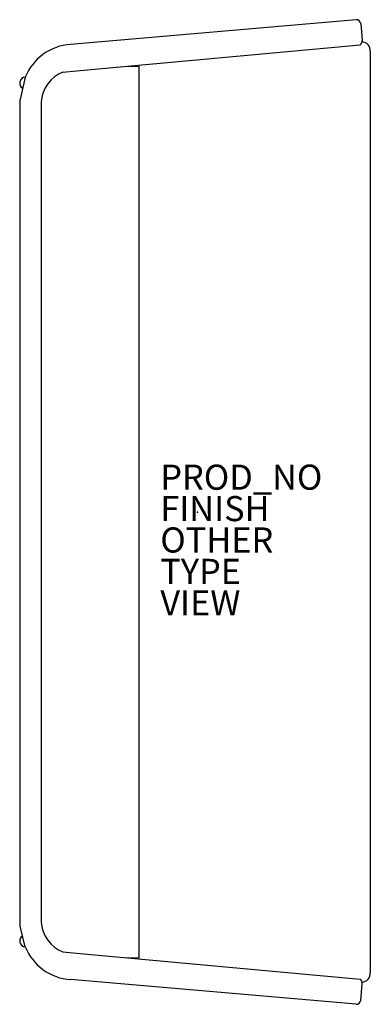
# Model space of a CAD drawing. Units: inches. Extents: x -14.1 to 13.7, y -39.2 to 39.2.
import ezdxf

# ---------------------------------------------------------------- set-up
doc = ezdxf.new("R2010")
doc.units = ezdxf.units.IN
doc.header["$MEASUREMENT"] = 0
for name, color, linetype in [('SEAT', 5, 'Continuous'), ('SEAT-FINISH', 7, 'Continuous'), ('SEAT-OTHER', 7, 'Continuous'), ('SEAT-PROD_NO', 7, 'Continuous'), ('SEAT-TYPE', 7, 'Continuous'), ('SEAT-VIEW', 7, 'Continuous')]:
    doc.layers.add(name, color=color, linetype=linetype)
doc.styles.get("Standard").update_dxf_attribs({"font": 'arial.ttf'})

msp = doc.modelspace()

# ---------------------------------------------------------------- linework, layer by layer
at = {"layer": 'SEAT'}
for p, q in [((12.621, 39.192, 0.001), (-10.085, 37.222, 0)), ((12.994, 38.879, 0), (13.107, 37.571, 0)), ((-9.622, 35.12, 0), (12.95, 37.192, 0)), ((13.107, 37.571, 0), (13.109, 37.525, 0)), ((13.741, 36.695, 0.001), (13.741, -36.695, 0.001)), ((-5.689, 35.472, 0), (-4.64, 35.483, 0)), ((-4.64, -35.483, 0), (-4.64, 35.483, 0)), ((-13.69, 34.615, 0), (-14.089, 32.847, 0)), ((-10.712, 35.024, 0), (-9.622, 35.12, 0)), ((-14.089, -32.978, 0), (-14.089, 32.847, 0)), ((-12.418, 32.648, 0), (-12.418, -32.649, 0)), ((-13.69, -34.615, 0), (-14.089, -32.978, 0)), ((-10.712, -35.024, 0), (-9.622, -35.12, 0)), ((-9.622, -35.12, 0), (12.95, -37.192, 0)), ((-5.689, -35.472, 0), (-4.64, -35.483, 0)), ((12.621, -39.192, 0.001), (-10.085, -37.222, 0)), ((12.994, -38.879, 0), (13.107, -37.571, 0)), ((13.107, -37.571, 0), (13.109, -37.525, 0))]:
    msp.add_line(p, q, dxfattribs=at)
for centre, radius, start, end in [((12.622, 38.814, 0), 0.377, 9.87942, 90.21345), ((-9.817, 33.056, 0), 4.175, 93.68806, 158.07488), ((12.732, 37.501, 0), 0.379, 305.31217, 3.58563), ((13.078, 36.76, 0), 0.666, 354.40211, 87.89847), ((-13.661, 34.144, 0), 0.472, 93.54577, 241.01444), ((-9.639, 32.454, 0), 2.785, 112.65003, 175.99276), ((-9.639, -32.454, 0), 2.785, 184.00724, 247.34997), ((-13.661, -34.144, 0), 0.472, 118.98556, 266.45423), ((-9.817, -33.056, 0), 4.175, 201.92512, 266.31194), ((13.078, -36.76, 0), 0.666, 272.10153, 5.59789), ((12.732, -37.501, 0), 0.379, 356.41437, 54.68783), ((12.622, -38.814, 0), 0.377, 269.78655, 350.12058)]:
    msp.add_arc(centre, radius, start, end, dxfattribs=at)
msp.add_point((0, 0), dxfattribs=at)
msp.add_point((0, 0), dxfattribs=at)

# ---------------------------------------------------------------- texts
at = {"layer": 'SEAT-FINISH'}
msp.add_attdef('FINISH', (-2.953, -0.728), '', height=2, dxfattribs=at)
at = {"layer": 'SEAT-OTHER'}
msp.add_attdef('OTHER', (-2.953, -3.228), '', height=2, dxfattribs=at)
at = {"layer": 'SEAT-PROD_NO', "flags": 8}
msp.add_attdef('PROD_NO', (-2.953, 1.772), '867L-U30ASUPFR1F', height=2, dxfattribs=at)
at = {"layer": 'SEAT-TYPE', "flags": 2}
msp.add_attdef('TYPE', (-2.953, -5.728), 'SEAT', height=2, dxfattribs=at)
at = {"layer": 'SEAT-VIEW', "flags": 2}
msp.add_attdef('VIEW', (-2.953, -8.228), 'P', height=2, dxfattribs=at)

doc.saveas('drawing.dxf')
